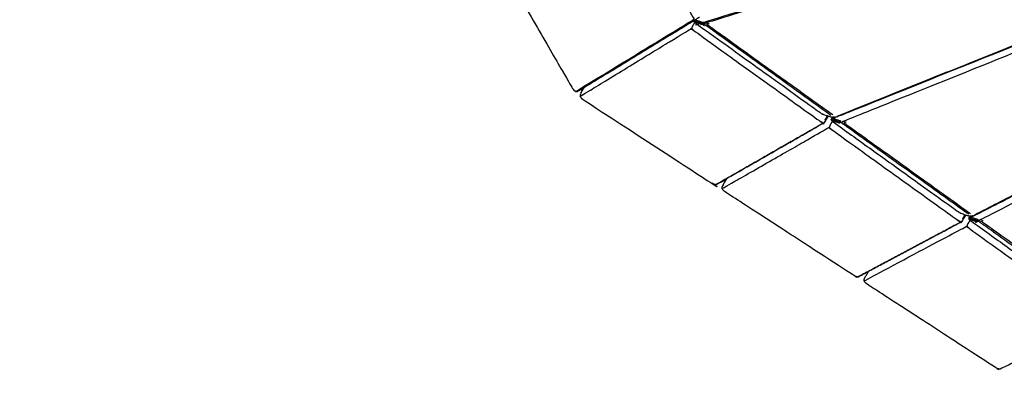
# Model space of a CAD drawing. Units: millimetres. Extents: x 12855 to 27362, y -26352 to -15843.
# Drawn here: x 15806 to 16488, y -24261 to -24004 of the extents above; entities that cross this region are included whole.
import ezdxf

# ---------------------------------------------------------------- set-up
doc = ezdxf.new("R2010")
doc.units = ezdxf.units.MM
doc.header["$PDSIZE"] = -1
doc.layers.add('размер', color=92, linetype='Continuous', lineweight=15)
doc.dimstyles.new('ISO-25', dxfattribs={"dimtxt": 2.5, "dimasz": 2.5, "dimexe": 1.25, "dimexo": 0.625, "dimtad": 1, "dimtxsty": 'Standard', "dimcen": 2.5, "dimadec": 0, "dimazin": 0, "dimtfac": 1, "dimtmove": 0, "dimatfit": 3, "dimfxl": 1, "dimarcsym": 0})

# ---------------------------------------------------------------- blocks, each defined once
blk = doc.blocks.new('*D52')
at = {"layer": 'Defpoints', "color": 0, "transparency": 16777216}
for p in [(17150.32, -21924.85), (15380.67, -24821.45), (17150.32, -24821.45)]:
    blk.add_point(p, dxfattribs=at)
at = {"layer": 'размер', "color": 0, "lineweight": -2, "transparency": 16777216}
for p, q in [((17149.32, -21924.85), (15379.67, -21924.85)), ((15380.67, -22124.85), (15380.67, -24621.45)), ((17149.32, -24821.45), (15379.67, -24821.45))]:
    blk.add_line(p, q, dxfattribs=at)
at = {"layer": 'размер', "color": 0, "transparency": 16777216}
for points in [[(15347.33, -22124.85), (15414, -22124.85), (15380.67, -21924.85)], [(15347.33, -24621.45), (15414, -24621.45), (15380.67, -24821.45)]]:
    blk.add_solid(points, dxfattribs=at)
at = {"layer": 'размер', "color": 0, "transparency": 16777216, "insert": (15180.67, -23373.15), "char_height": 300, "attachment_point": 5, "rotation": 90}
blk.add_mtext('2800', dxfattribs=at)
blk = doc.blocks.new('*D53')
at = {"layer": 'Defpoints', "color": 0, "transparency": 16777216}
for p in [(17198.03, -20396.55), (13251.4, -26352.18), (17198.03, -26352.18)]:
    blk.add_point(p, dxfattribs=at)
at = {"layer": 'размер', "color": 0, "lineweight": -2, "transparency": 16777216}
for p, q in [((17197.03, -20396.55), (13250.4, -20396.55)), ((13251.4, -20596.55), (13251.4, -26152.18)), ((17197.03, -26352.18), (13250.4, -26352.18))]:
    blk.add_line(p, q, dxfattribs=at)
at = {"layer": 'размер', "color": 0, "transparency": 16777216}
for points in [[(13218.07, -20596.55), (13284.74, -20596.55), (13251.4, -20396.55)], [(13218.07, -26152.18), (13284.74, -26152.18), (13251.4, -26352.18)]]:
    blk.add_solid(points, dxfattribs=at)
at = {"layer": 'размер', "color": 0, "transparency": 16777216, "insert": (13051.4, -23374.37), "char_height": 300, "attachment_point": 5, "rotation": 90}
blk.add_mtext('5800', dxfattribs=at)

msp = doc.modelspace()

# ---------------------------------------------------------------- linework, layer by layer
at = {"lineweight": -3}
for points, knots in [([(16609.97, -23904.12), (16445.48, -23954.83), (16281, -24005.54), (16280.41, -24005.79), (16279.83, -24006.05), (16279.44, -24005.92), (16279.05, -24005.79), (16276.57, -24004.98), (16274.08, -24004.16)], [0.414028, 0.414028, 0.414028, 1, 1, 2, 2, 3, 3, 3.934427, 3.934427, 3.934427]), ([(16610.71, -23904.76), (16446.43, -23955.41), (16282.14, -24006.05), (16281.59, -24006.25), (16281.03, -24006.45), (16280.62, -24006.64), (16280.22, -24006.83)], [0.414418, 0.414418, 0.414418, 1, 1, 2, 2, 3, 3, 3]), ([(16191.33, -24053.65), (16232.08, -24028.8), (16272.83, -24003.94), (16272.97, -24003.8), (16273.11, -24003.65), (16273.27, -24003.37), (16273.42, -24003.09), (16273.1, -24002.74), (16272.77, -24002.39), (16272.46, -24001.9), (16272.14, -24001.42), (16251.03, -23963.19), (16229.92, -23924.95), (16229.67, -23924.43), (16229.43, -23923.9), (16229.29, -23923.42), (16229.16, -23922.95), (16229.52, -23922.54), (16229.87, -23922.14), (16230.08, -23921.99), (16230.28, -23921.83)], [0, 0, 0, 1, 1, 2, 2, 3, 3, 4, 4, 5, 5, 6, 6, 7, 7, 8, 8, 9, 9, 9.430215, 9.430215, 9.430215]), ([(16370.81, -24071.59), (16370.99, -24071.57), (16371.16, -24071.54), (16371.89, -24071.35), (16372.62, -24071.17), (16519.38, -24012.3), (16666.13, -23953.43)], [-4, -4, -4, -3, -3, -2, -2, -1.43256, -1.43256, -1.43256]), ([(16670.01, -23956.83), (16523.66, -24015.54), (16377.3, -24074.25), (16376.77, -24074.5), (16376.24, -24074.74), (16375.85, -24074.97), (16375.47, -24075.2)], [0.434084, 0.434084, 0.434084, 1, 1, 2, 2, 3, 3, 3]), ([(16277.01, -24002.36), (16276.18, -24002.87), (16275.36, -24003.38), (16234.61, -24028.23), (16193.87, -24053.08)], [0.882801, 0.882801, 0.882801, 1, 1, 2, 2, 2]), ([(16194.37, -24057.1), (16194.42, -24057.04), (16194.47, -24056.98), (16232.6, -24033.72), (16270.73, -24010.46), (16270.92, -24010.38), (16271.12, -24010.29), (16271.42, -24010.18), (16271.72, -24010.07), (16271.87, -24009.56), (16272.02, -24009.04), (16272.29, -24008.52), (16272.56, -24007.99), (16273.22, -24006.92), (16273.87, -24005.84)], [6, 6, 6, 7, 7, 8, 8, 9, 9, 10, 10, 11, 11, 12, 12, 12.151252, 12.151252, 12.151252]), ([(16273.16, -24004.72), (16273.29, -24005.03), (16273.41, -24005.33), (16273.45, -24005.4), (16273.48, -24005.48), (16273.45, -24005.41), (16273.42, -24005.34)], [-1.861683, -1.861683, -1.861683, -1, -1, 0, 0, 0.160382, 0.160382, 0.160382]), ([(16368.21, -24070.29), (16324.99, -24039.25), (16281.77, -24008.2), (16281.31, -24007.83), (16280.85, -24007.46), (16280.53, -24007.14), (16280.22, -24006.83), (16279.7, -24006.72), (16279.17, -24006.61), (16278.87, -24006.53), (16278.56, -24006.45), (16275.9, -24005.58), (16273.24, -24004.7), (16273.23, -24004.69), (16273.22, -24004.69)], [0, 0, 0, 1, 1, 2, 2, 3, 3, 4, 4, 5, 5, 6, 6, 6.205011, 6.205011, 6.205011]), ([(16280.52, -24008.22), (16280.06, -24007.79), (16279.6, -24007.36), (16279.2, -24007.29), (16278.8, -24007.22), (16276.14, -24006.35), (16273.48, -24005.48)], [0, 0, 0, 1, 1, 2, 2, 3, 3, 3]), ([(16274.43, -24006.36), (16317.87, -24037.57), (16361.3, -24068.77), (16361.98, -24069.14), (16362.65, -24069.52), (16365.31, -24070.39), (16367.97, -24071.26), (16368.66, -24071.44), (16369.36, -24071.62)], [0, 0, 0, 1, 1, 2, 2, 3, 3, 4, 4, 4]), ([(16283.7, -24006.79), (16282.89, -24006.98), (16282.08, -24007.17), (16282.78, -24007.61), (16283.48, -24008.04), (16326.44, -24038.9), (16369.4, -24069.76)], [0, 0, 0, 1, 1, 2, 2, 3, 3, 3]), ([(16466.64, -24140.02), (16467.35, -24139.77), (16468.05, -24139.53), (16597.64, -24073.3), (16727.22, -24007.07)], [-3, -3, -3, -2, -2, -1.452526, -1.452526, -1.452526]), ([(16271.72, -24010.07), (16272.04, -24010.45), (16272.36, -24010.83), (16272.8, -24011.2), (16273.24, -24011.56), (16316.97, -24042.98), (16360.7, -24074.4), (16361.17, -24074.69), (16361.64, -24074.98), (16362.06, -24075.13), (16362.47, -24075.28), (16362.41, -24075.56), (16362.35, -24075.84), (16362.23, -24075.99), (16362.12, -24076.13)], [0, 0, 0, 1, 1, 2, 2, 3, 3, 4, 4, 5, 5, 6, 6, 7, 7, 7]), ([(16730.95, -24010.34), (16601.7, -24076.39), (16472.45, -24142.45), (16471.95, -24142.74), (16471.45, -24143.04), (16471.09, -24143.31), (16470.73, -24143.59), (16470.26, -24143.51), (16469.8, -24143.44), (16469.51, -24143.38), (16469.23, -24143.31), (16466.57, -24142.44), (16463.91, -24141.56), (16463.83, -24141.51), (16463.75, -24141.46)], [0.453992, 0.453992, 0.453992, 1, 1, 2, 2, 3, 3, 4, 4, 5, 5, 6, 6, 7, 7, 7]), ([(16292.81, -24121.09), (16292.87, -24121.03), (16292.92, -24120.98), (16329.54, -24100), (16366.16, -24079.03), (16366.35, -24078.94), (16366.55, -24078.86), (16366.85, -24078.75), (16367.16, -24078.65), (16367.31, -24078.13), (16367.46, -24077.62), (16367.73, -24077.1), (16368, -24076.57), (16368.66, -24075.5), (16369.32, -24074.42)], [1, 1, 1, 2, 2, 3, 3, 4, 4, 5, 5, 6, 6, 7, 7, 7.151382, 7.151382, 7.151382]), ([(16366.36, -24070.74), (16365.31, -24072.46), (16364.26, -24074.18), (16364.18, -24074.33), (16364.1, -24074.48), (16365.25, -24072.61), (16366.39, -24070.74)], [0.75787, 0.75787, 0.75787, 1, 1, 2, 2, 2.262856, 2.262856, 2.262856]), ([(16463.71, -24138.9), (16420.34, -24107.75), (16376.98, -24076.59), (16376.53, -24076.23), (16376.08, -24075.86), (16375.77, -24075.53), (16375.47, -24075.2), (16374.97, -24075.11), (16374.48, -24075.02), (16374.19, -24074.95), (16373.89, -24074.88), (16371.23, -24074), (16368.57, -24073.13), (16368.5, -24073.08), (16368.43, -24073.04)], [0, 0, 0, 1, 1, 2, 2, 3, 3, 4, 4, 5, 5, 6, 6, 7, 7, 7]), ([(16370.25, -24071.61), (16370.12, -24071.66), (16369.99, -24071.71), (16369.46, -24072.03), (16368.93, -24072.35), (16368.68, -24072.69), (16368.43, -24073.04)], [2.99949, 2.99949, 2.99949, 3, 3, 4, 4, 5, 5, 5]), ([(16368.82, -24073.95), (16368.63, -24073.5), (16368.43, -24073.04), (16368.58, -24073.41), (16368.73, -24073.79), (16368.77, -24073.87), (16368.82, -24073.95)], [0, 0, 0, 1, 1, 2, 2, 3, 3, 3]), ([(16375.11, -24074.38), (16374.73, -24074.26), (16374.35, -24074.14), (16371.7, -24073.26), (16369.04, -24072.39)], [0, 0, 0, 1, 1, 2, 2, 2]), ([(16370.81, -24071.59), (16370.28, -24071.6), (16369.74, -24071.62), (16369.55, -24071.62), (16369.36, -24071.62)], [0, 0, 0, 1, 1, 2, 2, 2]), ([(16369.78, -24074.86), (16413.31, -24106.13), (16456.85, -24137.4), (16457.51, -24137.77), (16458.18, -24138.13), (16460.84, -24139), (16463.5, -24139.88), (16464.19, -24140.03), (16464.88, -24140.18), (16465.06, -24140.18), (16465.25, -24140.18)], [0, 0, 0, 1, 1, 2, 2, 3, 3, 4, 4, 5, 5, 5]), ([(16378.71, -24074.96), (16377.97, -24075.21), (16377.22, -24075.46), (16377.87, -24075.89), (16378.53, -24076.32), (16421.69, -24107.32), (16464.85, -24138.33)], [0, 0, 0, 1, 1, 2, 2, 3, 3, 3]), ([(16367.16, -24078.65), (16367.48, -24079.03), (16367.8, -24079.41), (16368.24, -24079.77), (16368.68, -24080.13), (16412.4, -24111.55), (16456.12, -24142.96), (16456.59, -24143.25), (16457.06, -24143.54), (16457.48, -24143.69), (16457.89, -24143.85), (16457.83, -24144.12), (16457.76, -24144.4), (16457.64, -24144.54), (16457.53, -24144.69)], [0, 0, 0, 1, 1, 2, 2, 3, 3, 4, 4, 5, 5, 6, 6, 7, 7, 7]), ([(16391.25, -24185.08), (16391.31, -24185.03), (16391.37, -24184.98), (16426.46, -24166.28), (16461.56, -24147.58), (16461.75, -24147.49), (16461.95, -24147.41), (16462.26, -24147.31), (16462.57, -24147.21), (16462.72, -24146.69), (16462.88, -24146.18), (16463.15, -24145.66), (16463.42, -24145.13), (16464.08, -24144.05), (16464.74, -24142.97)], [6, 6, 6, 7, 7, 8, 8, 9, 9, 10, 10, 11, 11, 12, 12, 12.151986, 12.151986, 12.151986]), ([(16461.77, -24139.31), (16460.72, -24141.02), (16459.67, -24142.74), (16459.59, -24142.89), (16459.51, -24143.03), (16460.64, -24141.17), (16461.78, -24139.31)], [0.758715, 0.758715, 0.758715, 1, 1, 2, 2, 2.261715, 2.261715, 2.261715]), ([(16464.88, -24140.18), (16464.54, -24140.43), (16464.21, -24140.68), (16463.98, -24141.07), (16463.75, -24141.46), (16463.9, -24141.86), (16464.06, -24142.26)], [2.337695, 2.337695, 2.337695, 3, 3, 4, 4, 5, 5, 5]), ([(16465.14, -24143.36), (16464.66, -24142.9), (16464.18, -24142.44), (16464.12, -24142.35), (16464.06, -24142.26)], [0, 0, 0, 1, 1, 2, 2, 2]), ([(16470.39, -24142.71), (16470.02, -24142.59), (16469.66, -24142.48), (16467, -24141.61), (16464.34, -24140.74)], [0, 0, 0, 1, 1, 2, 2, 2]), ([(16465.14, -24143.36), (16508.76, -24174.69), (16552.37, -24206.02), (16553.04, -24206.38), (16553.7, -24206.74), (16556.36, -24207.61), (16559.02, -24208.48), (16559.69, -24208.61), (16560.37, -24208.73), (16560.55, -24208.73), (16560.74, -24208.72)], [0, 0, 0, 1, 1, 2, 2, 3, 3, 4, 4, 5, 5, 5]), ([(16465.25, -24140.18), (16465.77, -24140.12), (16466.29, -24140.07), (16466.47, -24140.04), (16466.64, -24140.02), (16465.95, -24140.1), (16465.25, -24140.18)], [0, 0, 0, 1, 1, 2, 2, 3, 3, 3]), ([(16559.2, -24207.49), (16515.7, -24176.25), (16472.21, -24145), (16471.77, -24144.64), (16471.33, -24144.28), (16471.03, -24143.93), (16470.73, -24143.59)], [0, 0, 0, 1, 1, 2, 2, 3, 3, 3]), ([(16560.28, -24206.88), (16516.94, -24175.75), (16473.6, -24144.62), (16472.99, -24144.19), (16472.38, -24143.77), (16473.06, -24143.45), (16473.74, -24143.13)], [0, 0, 0, 1, 1, 2, 2, 3, 3, 3]), ([(16462.57, -24147.21), (16462.89, -24147.59), (16463.22, -24147.97), (16463.66, -24148.33), (16464.1, -24148.7), (16507.8, -24180.1), (16551.51, -24211.51), (16551.98, -24211.8), (16552.45, -24212.09), (16552.86, -24212.24), (16553.28, -24212.39), (16553.21, -24212.66), (16553.14, -24212.94), (16553.02, -24213.08), (16552.9, -24213.22)], [0, 0, 0, 1, 1, 2, 2, 3, 3, 4, 4, 5, 5, 6, 6, 7, 7, 7]), ([(16553.95, -24212.69), (16553.42, -24212.95), (16552.9, -24213.22), (16519.23, -24229.71), (16485.57, -24246.21)], [1, 1, 1, 2, 2, 3, 3, 3])]:
    msp.add_open_spline(points, degree=2, knots=knots, dxfattribs=at)
for points in [[(16372.48, -24070.79), (16519.14, -24011.96), (16665.79, -23953.13)], [(16273.42, -24005.34), (16273.29, -24005.03), (16273.16, -24004.72)], [(16274.43, -24006.36), (16273.96, -24005.92), (16273.48, -24005.48)], [(16467.9, -24139.18), (16597.41, -24072.99), (16726.92, -24006.8)], [(16202.31, -24047.94), (16202.31, -24047.94), (16202.31, -24047.94)], [(16196.32, -24051.65), (16196.63, -24051.48), (16196.94, -24051.32)], [(16363.99, -24073.69), (16364.95, -24072.14), (16365.9, -24070.58)], [(16364.1, -24074.48), (16363.64, -24075.04), (16363.17, -24075.6)], [(16374.14, -24075.7), (16371.48, -24074.83), (16368.82, -24073.95)], [(16369.78, -24074.86), (16369.3, -24074.41), (16368.82, -24073.95)], [(16291.09, -24116.89), (16291.09, -24116.9), (16291.1, -24116.9)], [(16459.51, -24143.03), (16459.04, -24143.59), (16458.58, -24144.16)], [(16459.41, -24142.26), (16460.36, -24140.71), (16461.31, -24139.16)], [(16469.5, -24144.18), (16466.84, -24143.31), (16464.18, -24142.44)], [(16397.73, -24176.58), (16397.73, -24176.58), (16397.73, -24176.58)], [(16386.81, -24182.2), (16386.81, -24182.2), (16386.81, -24182.19)], [(16391.39, -24183.71), (16391.68, -24183.05), (16391.96, -24182.38)]]:
    msp.add_open_spline(points, degree=2, dxfattribs=at)
for points, knots in [([(16157.3, -23956.78), (16150.26, -23961.13), (16143.21, -23965.48), (16142.65, -23965.96), (16142.09, -23966.43), (16141.75, -23967.06), (16141.41, -23967.69), (16141.44, -23968.3), (16141.46, -23968.91), (16141.71, -23969.57), (16141.95, -23970.22), (16165.59, -24011.09), (16189.22, -24051.96), (16189.66, -24052.5), (16190.11, -24053.03), (16190.62, -24053.34), (16191.12, -24053.65)], [0, 0, 0, 1, 1, 2, 2, 3, 3, 4, 4, 5, 5, 6, 6, 7, 7, 8, 8, 8]), ([(16157.3, -23956.78), (16150.26, -23961.13), (16143.21, -23965.48), (16142.65, -23965.96), (16142.09, -23966.43), (16141.75, -23967.06), (16141.41, -23967.69), (16141.44, -23968.3), (16141.46, -23968.91), (16141.71, -23969.57), (16141.95, -23970.22), (16165.59, -24011.09), (16189.22, -24051.96), (16189.66, -24052.5), (16190.11, -24053.03), (16190.62, -24053.34), (16191.12, -24053.65)], [0, 0, 0, 1, 1, 2, 2, 3, 3, 4, 4, 5, 5, 6, 6, 7, 7, 8, 8, 8]), ([(16191.12, -24053.65), (16191.83, -24053.66), (16192.53, -24053.66), (16191.93, -24053.66), (16191.33, -24053.65), (16191.23, -24053.65), (16191.12, -24053.65)], [0, 0, 0, 1, 1, 2, 2, 3, 3, 3]), ([(16191.12, -24053.65), (16191.83, -24053.66), (16192.53, -24053.66), (16191.93, -24053.66), (16191.33, -24053.65), (16191.23, -24053.65), (16191.12, -24053.65)], [0, 0, 0, 1, 1, 2, 2, 3, 3, 3]), ([(16195.07, -24054.39), (16194.78, -24055.07), (16194.48, -24055.75), (16194.46, -24055.85), (16194.43, -24055.95), (16194.4, -24056.52), (16194.37, -24057.1), (16194.66, -24057.62), (16194.94, -24058.15), (16195.46, -24058.62), (16195.97, -24059.09), (16240.92, -24088.31), (16285.88, -24117.54), (16286.52, -24117.82), (16287.17, -24118.1), (16287.31, -24118.13), (16287.44, -24118.16)], [0, 0, 0, 1, 1, 2, 2, 3, 3, 4, 4, 5, 5, 6, 6, 7, 7, 8, 8, 8]), ([(16195.07, -24054.39), (16194.78, -24055.07), (16194.48, -24055.75), (16194.46, -24055.85), (16194.43, -24055.95), (16194.4, -24056.52), (16194.37, -24057.1), (16194.66, -24057.62), (16194.94, -24058.15), (16195.46, -24058.62), (16195.97, -24059.09), (16240.92, -24088.31), (16285.88, -24117.54), (16286.52, -24117.82), (16287.17, -24118.1), (16287.31, -24118.13), (16287.44, -24118.16)], [0, 0, 0, 1, 1, 2, 2, 3, 3, 4, 4, 5, 5, 6, 6, 7, 7, 8, 8, 8]), ([(16195.07, -24054.39), (16195, -24054.54), (16194.93, -24054.69), (16194.92, -24054.73), (16194.9, -24054.77)], [1, 1, 1, 2, 2, 2.065565, 2.065565, 2.065565]), ([(16195.07, -24054.39), (16195, -24054.54), (16194.93, -24054.69), (16194.92, -24054.73), (16194.9, -24054.77)], [1, 1, 1, 2, 2, 2.065565, 2.065565, 2.065565]), ([(16288.66, -24118.21), (16289.2, -24117.94), (16289.73, -24117.66), (16326.45, -24096.63), (16363.17, -24075.6), (16362.65, -24075.87), (16362.12, -24076.13), (16325.39, -24097.17), (16288.66, -24118.21)], [-1, -1, -1, 0, 0, 1, 1, 2, 2, 3, 3, 3]), ([(16288.66, -24118.21), (16289.2, -24117.94), (16289.73, -24117.66), (16326.45, -24096.63), (16363.17, -24075.6), (16362.65, -24075.87), (16362.12, -24076.13), (16325.39, -24097.17), (16288.66, -24118.21)], [-1, -1, -1, 0, 0, 1, 1, 2, 2, 3, 3, 3]), ([(16287.44, -24118.16), (16287.91, -24118.18), (16288.37, -24118.2), (16288.52, -24118.21), (16288.66, -24118.21), (16288.05, -24118.18), (16287.44, -24118.16)], [0, 0, 0, 1, 1, 2, 2, 3, 3, 3]), ([(16287.44, -24118.16), (16287.91, -24118.18), (16288.37, -24118.2), (16288.52, -24118.21), (16288.66, -24118.21), (16288.05, -24118.18), (16287.44, -24118.16)], [0, 0, 0, 1, 1, 2, 2, 3, 3, 3]), ([(16295.64, -24114.91), (16294.12, -24115.66), (16292.6, -24116.4), (16292.03, -24116.64), (16291.46, -24116.88), (16291.28, -24116.89), (16291.1, -24116.9)], [1.966272, 1.966272, 1.966272, 2, 2, 3, 3, 4, 4, 4]), ([(16295.64, -24114.91), (16294.12, -24115.66), (16292.6, -24116.4), (16292.03, -24116.64), (16291.46, -24116.88), (16291.28, -24116.89), (16291.1, -24116.9)], [1.966272, 1.966272, 1.966272, 2, 2, 3, 3, 4, 4, 4]), ([(16292.87, -24119.94), (16292.9, -24119.84), (16292.93, -24119.74), (16293.22, -24119.06), (16293.51, -24118.38), (16293.44, -24118.53), (16293.37, -24118.68), (16293.26, -24118.95), (16293.15, -24119.22)], [0, 0, 0, 1, 1, 2, 2, 3, 3, 3.428963, 3.428963, 3.428963]), ([(16292.87, -24119.94), (16292.9, -24119.84), (16292.93, -24119.74), (16293.22, -24119.06), (16293.51, -24118.38), (16293.44, -24118.53), (16293.37, -24118.68), (16293.26, -24118.95), (16293.15, -24119.22)], [0, 0, 0, 1, 1, 2, 2, 3, 3, 3.428963, 3.428963, 3.428963]), ([(16385.9, -24182.16), (16385.75, -24182.13), (16385.61, -24182.09), (16384.96, -24181.81), (16384.32, -24181.53), (16339.36, -24152.3), (16294.4, -24123.08), (16293.89, -24122.61), (16293.38, -24122.14), (16293.1, -24121.61), (16292.81, -24121.09), (16292.84, -24120.51), (16292.87, -24119.94)], [-4, -4, -4, -3, -3, -2, -2, -1, -1, 0, 0, 1, 1, 2, 2, 2]), ([(16385.9, -24182.16), (16385.75, -24182.13), (16385.61, -24182.09), (16384.96, -24181.81), (16384.32, -24181.53), (16339.36, -24152.3), (16294.4, -24123.08), (16293.89, -24122.61), (16293.38, -24122.14), (16293.1, -24121.61), (16292.81, -24121.09), (16292.84, -24120.51), (16292.87, -24119.94)], [-4, -4, -4, -3, -3, -2, -2, -1, -1, 0, 0, 1, 1, 2, 2, 2]), ([(16387.11, -24182.21), (16387.65, -24181.93), (16388.19, -24181.66), (16423.38, -24162.91), (16458.58, -24144.16), (16458.05, -24144.42), (16457.53, -24144.69), (16422.32, -24163.45), (16387.11, -24182.21)], [-1, -1, -1, 0, 0, 1, 1, 2, 2, 3, 3, 3]), ([(16387.11, -24182.21), (16387.65, -24181.93), (16388.19, -24181.66), (16423.38, -24162.91), (16458.58, -24144.16), (16458.05, -24144.42), (16457.53, -24144.69), (16422.32, -24163.45), (16387.11, -24182.21)], [-1, -1, -1, 0, 0, 1, 1, 2, 2, 3, 3, 3]), ([(16391.81, -24182.67), (16391.89, -24182.53), (16391.96, -24182.38), (16393.2, -24180.36), (16394.44, -24178.33)], [1, 1, 1, 2, 2, 2.285217, 2.285217, 2.285217]), ([(16391.81, -24182.67), (16391.89, -24182.53), (16391.96, -24182.38), (16393.2, -24180.36), (16394.44, -24178.33)], [1, 1, 1, 2, 2, 2.285217, 2.285217, 2.285217]), ([(16385.9, -24182.16), (16386.36, -24182.18), (16386.81, -24182.2), (16386.96, -24182.2), (16387.11, -24182.21), (16386.5, -24182.18), (16385.9, -24182.16)], [0, 0, 0, 1, 1, 2, 2, 3, 3, 3]), ([(16385.9, -24182.16), (16386.36, -24182.18), (16386.81, -24182.2), (16386.96, -24182.2), (16387.11, -24182.21), (16386.5, -24182.18), (16385.9, -24182.16)], [0, 0, 0, 1, 1, 2, 2, 3, 3, 3]), ([(16484.35, -24246.16), (16484.2, -24246.13), (16484.05, -24246.09), (16483.41, -24245.81), (16482.77, -24245.53), (16437.81, -24216.3), (16392.85, -24187.07), (16392.33, -24186.6), (16391.82, -24186.13), (16391.54, -24185.61), (16391.25, -24185.08), (16391.28, -24184.51), (16391.31, -24183.93), (16391.31, -24183.93), (16391.31, -24183.93)], [-2, -2, -2, -1, -1, 0, 0, 1, 1, 2, 2, 3, 3, 4, 4, 4.000034, 4.000034, 4.000034]), ([(16484.35, -24246.16), (16484.2, -24246.13), (16484.05, -24246.09), (16483.41, -24245.81), (16482.77, -24245.53), (16437.81, -24216.3), (16392.85, -24187.07), (16392.33, -24186.6), (16391.82, -24186.13), (16391.54, -24185.61), (16391.25, -24185.08), (16391.28, -24184.51), (16391.31, -24183.93), (16391.31, -24183.93), (16391.31, -24183.93)], [-2, -2, -2, -1, -1, 0, 0, 1, 1, 2, 2, 3, 3, 4, 4, 4.000034, 4.000034, 4.000034]), ([(16391.31, -24183.93), (16391.34, -24183.84), (16391.38, -24183.74), (16391.39, -24183.73), (16391.39, -24183.71)], [1, 1, 1, 2, 2, 2.022772, 2.022772, 2.022772]), ([(16391.31, -24183.93), (16391.34, -24183.84), (16391.38, -24183.74), (16391.39, -24183.73), (16391.39, -24183.71)], [1, 1, 1, 2, 2, 2.022772, 2.022772, 2.022772])]:
    msp.add_open_spline(points, degree=2, knots=knots)
for points in [[(16193.87, -24053.08), (16193.2, -24053.37), (16192.53, -24053.66)], [(16193.87, -24053.08), (16193.2, -24053.37), (16192.53, -24053.66)], [(16194.87, -24052.47), (16195.51, -24052.51), (16196.16, -24052.54)], [(16194.87, -24052.47), (16195.51, -24052.51), (16196.16, -24052.54)], [(16195.07, -24054.39), (16196.06, -24052.77), (16197.05, -24051.15)], [(16195.07, -24054.39), (16196.06, -24052.77), (16197.05, -24051.15)], [(16196.21, -24052.53), (16196.18, -24052.53), (16196.16, -24052.54)], [(16196.21, -24052.53), (16196.18, -24052.53), (16196.16, -24052.54)], [(16291.1, -24116.9), (16291.09, -24116.9), (16291.07, -24116.9)], [(16291.1, -24116.9), (16291.09, -24116.9), (16291.07, -24116.9)], [(16293.51, -24118.38), (16294.87, -24116.16), (16296.23, -24113.94)], [(16293.51, -24118.38), (16294.87, -24116.16), (16296.23, -24113.94)], [(16391.39, -24183.71), (16391.6, -24183.19), (16391.81, -24182.67)], [(16391.39, -24183.71), (16391.6, -24183.19), (16391.81, -24182.67)], [(16485.57, -24246.21), (16484.96, -24246.19), (16484.35, -24246.16)], [(16485.57, -24246.21), (16484.96, -24246.19), (16484.35, -24246.16)]]:
    msp.add_open_spline(points, degree=2)

# ---------------------------------------------------------------- dimensions: what is measured, and where the dimension line sits
at = {"layer": 'размер'}
for base, p1, p2, text, picture, middle in [((13251.4, -26352.18), (17198.03, -20396.55), (17198.03, -26352.18), '5800', '*D53', (13051.4, -23374.37)), ((15380.67, -24821.45), (17150.32, -21924.85), (17150.32, -24821.45), '2800', '*D52', (15180.67, -23373.15))]:
    dim = msp.add_linear_dim(base=base, p1=p1, p2=p2, angle=90, text=text, dimstyle='ISO-25', override={"dimtxt": 300, "dimasz": 200, "dimexe": 1, "dimexo": 1, "dimgap": 50, "dimdec": 0, "dimzin": 0, "dimadec": 2, "dimtzin": 0}, dxfattribs=at)
    dim.commit()
    dim.dimension.update_dxf_attribs({"geometry": picture, "text_midpoint": middle})

doc.saveas('drawing.dxf')
